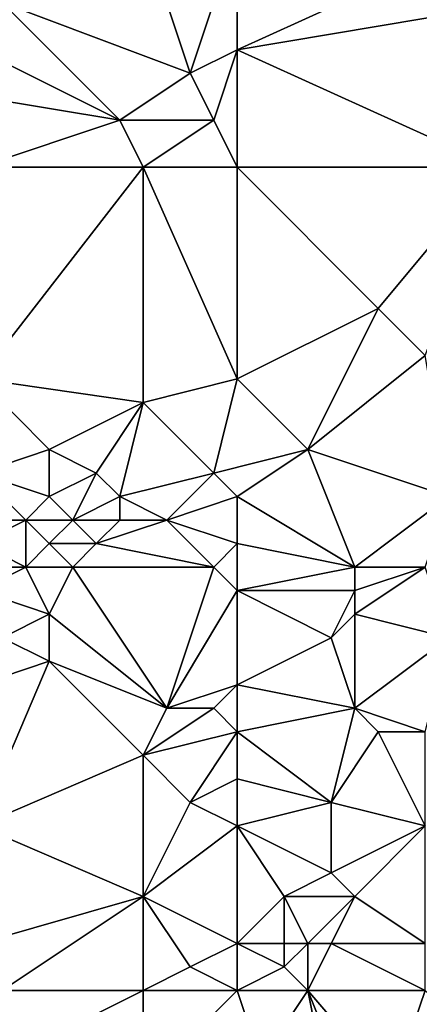
# Model space of a CAD drawing. Units: metres. Extents: x 71875 to 72500, y 357000 to 357500.
# Drawn here: x 72450 to 72467, y 357289 to 357331 of the extents above; entities that cross this region are included whole.
import ezdxf

# ---------------------------------------------------------------- set-up
doc = ezdxf.new("R2010")
doc.units = ezdxf.units.M
doc.layers.add('Terrain', color=15, linetype='Continuous')

msp = doc.modelspace()

# ---------------------------------------------------------------- linework, layer by layer
at = {"layer": 'Terrain'}
for points in [[(72454, 357338, 564.46), (72449, 357332, 563.24), (72457, 357329, 564.23), (72454, 357338, 564.46)], [(72459, 357335, 564.95), (72454, 357338, 564.46), (72457, 357329, 564.23), (72459, 357335, 564.95)], [(72459, 357335, 564.95), (72457, 357329, 564.23), (72459, 357330, 564.49), (72459, 357335, 564.95)], [(72459, 357330, 564.49), (72471, 357332, 565.84), (72470, 357335, 566.12), (72459, 357330, 564.49)], [(72459, 357335, 564.95), (72459, 357330, 564.49), (72470, 357335, 566.12), (72459, 357335, 564.95)], [(72448, 357330, 563.01), (72454, 357327, 563.94), (72449, 357332, 563.24), (72448, 357330, 563.01)], [(72454, 357327, 563.94), (72457, 357329, 564.23), (72449, 357332, 563.24), (72454, 357327, 563.94)], [(72459, 357330, 564.49), (72470, 357325, 565.7), (72471, 357332, 565.84), (72459, 357330, 564.49)], [(72448, 357328, 563.05), (72454, 357327, 563.94), (72448, 357330, 563.01), (72448, 357328, 563.05)], [(72458, 357327, 564.28), (72459, 357330, 564.49), (72457, 357329, 564.23), (72458, 357327, 564.28)], [(72459, 357325, 564.35), (72459, 357330, 564.49), (72458, 357327, 564.28), (72459, 357325, 564.35)], [(72459, 357325, 564.35), (72470, 357325, 565.7), (72459, 357330, 564.49), (72459, 357325, 564.35)], [(72458, 357327, 564.28), (72457, 357329, 564.23), (72454, 357327, 563.94), (72458, 357327, 564.28)], [(72448, 357325, 563.01), (72454, 357327, 563.94), (72448, 357328, 563.05), (72448, 357325, 563.01)], [(72448, 357325, 563.01), (72455, 357325, 564), (72454, 357327, 563.94), (72448, 357325, 563.01)], [(72455, 357325, 564), (72458, 357327, 564.28), (72454, 357327, 563.94), (72455, 357325, 564)], [(72459, 357325, 564.35), (72458, 357327, 564.28), (72455, 357325, 564), (72459, 357325, 564.35)], [(72448, 357325, 563.01), (72448, 357316, 562.77), (72455, 357325, 564), (72448, 357325, 563.01)], [(72455, 357325, 564), (72448, 357316, 562.77), (72455, 357315, 564.03), (72455, 357325, 564)], [(72459, 357325, 564.35), (72455, 357325, 564), (72459, 357316, 564.48), (72459, 357325, 564.35)], [(72455, 357325, 564), (72455, 357315, 564.03), (72459, 357316, 564.48), (72455, 357325, 564)], [(72459, 357325, 564.35), (72459, 357316, 564.48), (72465, 357319, 564.77), (72459, 357325, 564.35)], [(72459, 357325, 564.35), (72465, 357319, 564.77), (72470, 357325, 565.7), (72459, 357325, 564.35)], [(72470, 357325, 565.7), (72465, 357319, 564.77), (72467, 357317, 564.76), (72470, 357325, 565.7)], [(72459, 357316, 564.48), (72462, 357313, 564.47), (72465, 357319, 564.77), (72459, 357316, 564.48)], [(72462, 357313, 564.47), (72467, 357317, 564.76), (72465, 357319, 564.77), (72462, 357313, 564.47)], [(72468, 357311, 564.37), (72467, 357317, 564.76), (72462, 357313, 564.47), (72468, 357311, 564.37)], [(72448, 357312, 562.77), (72451, 357313, 563.43), (72448, 357316, 562.77), (72448, 357312, 562.77)], [(72451, 357313, 563.43), (72455, 357315, 564.03), (72448, 357316, 562.77), (72451, 357313, 563.43)], [(72458, 357312, 564.23), (72459, 357316, 564.48), (72455, 357315, 564.03), (72458, 357312, 564.23)], [(72458, 357312, 564.23), (72462, 357313, 564.47), (72459, 357316, 564.48), (72458, 357312, 564.23)], [(72453, 357312, 563.69), (72455, 357315, 564.03), (72451, 357313, 563.43), (72453, 357312, 563.69)], [(72454, 357311, 563.72), (72455, 357315, 564.03), (72453, 357312, 563.69), (72454, 357311, 563.72)], [(72454, 357311, 563.72), (72458, 357312, 564.23), (72455, 357315, 564.03), (72454, 357311, 563.72)], [(72448, 357312, 562.77), (72451, 357311, 563.34), (72451, 357313, 563.43), (72448, 357312, 562.77)], [(72451, 357311, 563.34), (72453, 357312, 563.69), (72451, 357313, 563.43), (72451, 357311, 563.34)], [(72459, 357311, 564.18), (72462, 357313, 564.47), (72458, 357312, 564.23), (72459, 357311, 564.18)], [(72459, 357311, 564.18), (72464, 357308, 564.02), (72462, 357313, 564.47), (72459, 357311, 564.18)], [(72464, 357308, 564.02), (72468, 357311, 564.37), (72462, 357313, 564.47), (72464, 357308, 564.02)], [(72448, 357310, 562.6), (72450, 357310, 563.12), (72448, 357312, 562.77), (72448, 357310, 562.6)], [(72448, 357312, 562.77), (72450, 357310, 563.12), (72451, 357311, 563.34), (72448, 357312, 562.77)], [(72452, 357310, 563.38), (72453, 357312, 563.69), (72451, 357311, 563.34), (72452, 357310, 563.38)], [(72452, 357310, 563.38), (72454, 357311, 563.72), (72453, 357312, 563.69), (72452, 357310, 563.38)], [(72456, 357310, 563.78), (72458, 357312, 564.23), (72454, 357311, 563.72), (72456, 357310, 563.78)], [(72456, 357310, 563.78), (72459, 357311, 564.18), (72458, 357312, 564.23), (72456, 357310, 563.78)], [(72452, 357310, 563.38), (72451, 357311, 563.34), (72450, 357310, 563.12), (72452, 357310, 563.38)], [(72454, 357310, 563.57), (72454, 357311, 563.72), (72452, 357310, 563.38), (72454, 357310, 563.57)], [(72456, 357310, 563.78), (72454, 357311, 563.72), (72454, 357310, 563.57), (72456, 357310, 563.78)], [(72459, 357309, 563.92), (72459, 357311, 564.18), (72456, 357310, 563.78), (72459, 357309, 563.92)], [(72459, 357309, 563.92), (72464, 357308, 564.02), (72459, 357311, 564.18), (72459, 357309, 563.92)], [(72467, 357308, 563.88), (72468, 357311, 564.37), (72464, 357308, 564.02), (72467, 357308, 563.88)], [(72448, 357309, 562.42), (72450, 357308, 562.69), (72450, 357310, 563.12), (72448, 357309, 562.42)], [(72448, 357309, 562.42), (72450, 357310, 563.12), (72448, 357310, 562.6), (72448, 357309, 562.42)], [(72450, 357308, 562.69), (72451, 357309, 563.09), (72450, 357310, 563.12), (72450, 357308, 562.69)], [(72451, 357309, 563.09), (72452, 357310, 563.38), (72450, 357310, 563.12), (72451, 357309, 563.09)], [(72453, 357309, 563.27), (72452, 357310, 563.38), (72451, 357309, 563.09), (72453, 357309, 563.27)], [(72453, 357309, 563.27), (72454, 357310, 563.57), (72452, 357310, 563.38), (72453, 357309, 563.27)], [(72458, 357308, 563.67), (72456, 357310, 563.78), (72453, 357309, 563.27), (72458, 357308, 563.67)], [(72453, 357309, 563.27), (72456, 357310, 563.78), (72454, 357310, 563.57), (72453, 357309, 563.27)], [(72458, 357308, 563.67), (72459, 357309, 563.92), (72456, 357310, 563.78), (72458, 357308, 563.67)], [(72448, 357308, 562.19), (72450, 357308, 562.69), (72448, 357309, 562.42), (72448, 357308, 562.19)], [(72452, 357308, 562.95), (72451, 357309, 563.09), (72450, 357308, 562.69), (72452, 357308, 562.95)], [(72452, 357308, 562.95), (72453, 357309, 563.27), (72451, 357309, 563.09), (72452, 357308, 562.95)], [(72458, 357308, 563.67), (72453, 357309, 563.27), (72452, 357308, 562.95), (72458, 357308, 563.67)], [(72459, 357307, 563.58), (72459, 357309, 563.92), (72458, 357308, 563.67), (72459, 357307, 563.58)], [(72459, 357307, 563.58), (72464, 357308, 564.02), (72459, 357309, 563.92), (72459, 357307, 563.58)], [(72448, 357307, 562), (72450, 357308, 562.69), (72448, 357308, 562.19), (72448, 357307, 562)], [(72451, 357306, 562.38), (72450, 357308, 562.69), (72448, 357307, 562), (72451, 357306, 562.38)], [(72451, 357306, 562.38), (72452, 357308, 562.95), (72450, 357308, 562.69), (72451, 357306, 562.38)], [(72456, 357302, 562.14), (72452, 357308, 562.95), (72451, 357306, 562.38), (72456, 357302, 562.14)], [(72456, 357302, 562.14), (72458, 357308, 563.67), (72452, 357308, 562.95), (72456, 357302, 562.14)], [(72456, 357302, 562.14), (72459, 357307, 563.58), (72458, 357308, 563.67), (72456, 357302, 562.14)], [(72459, 357307, 563.58), (72464, 357307, 563.84), (72464, 357308, 564.02), (72459, 357307, 563.58)], [(72468, 357305, 563.3), (72467, 357308, 563.88), (72464, 357306, 563.59), (72468, 357305, 563.3)], [(72464, 357306, 563.59), (72467, 357308, 563.88), (72464, 357307, 563.84), (72464, 357306, 563.59)], [(72464, 357307, 563.84), (72467, 357308, 563.88), (72464, 357308, 564.02), (72464, 357307, 563.84)], [(72449, 357305, 561.91), (72451, 357306, 562.38), (72448, 357307, 562), (72449, 357305, 561.91)], [(72456, 357302, 562.14), (72459, 357303, 562.76), (72459, 357307, 563.58), (72456, 357302, 562.14)], [(72459, 357303, 562.76), (72463, 357305, 563.25), (72459, 357307, 563.58), (72459, 357303, 562.76)], [(72459, 357307, 563.58), (72463, 357305, 563.25), (72464, 357307, 563.84), (72459, 357307, 563.58)], [(72463, 357305, 563.25), (72464, 357306, 563.59), (72464, 357307, 563.84), (72463, 357305, 563.25)], [(72451, 357304, 561.97), (72451, 357306, 562.38), (72449, 357305, 561.91), (72451, 357304, 561.97)], [(72456, 357302, 562.14), (72451, 357306, 562.38), (72451, 357304, 561.97), (72456, 357302, 562.14)], [(72464, 357302, 562.31), (72464, 357306, 563.59), (72463, 357305, 563.25), (72464, 357302, 562.31)], [(72464, 357302, 562.31), (72468, 357305, 563.3), (72464, 357306, 563.59), (72464, 357302, 562.31)], [(72448, 357303, 561.27), (72451, 357304, 561.97), (72449, 357305, 561.91), (72448, 357303, 561.27)], [(72459, 357303, 562.76), (72464, 357302, 562.31), (72463, 357305, 563.25), (72459, 357303, 562.76)], [(72467, 357301, 562.37), (72468, 357305, 563.3), (72464, 357302, 562.31), (72467, 357301, 562.37)], [(72448, 357297, 559.9), (72455, 357300, 561.43), (72451, 357304, 561.97), (72448, 357297, 559.9)], [(72448, 357297, 559.9), (72451, 357304, 561.97), (72448, 357303, 561.27), (72448, 357297, 559.9)], [(72455, 357300, 561.43), (72456, 357302, 562.14), (72451, 357304, 561.97), (72455, 357300, 561.43)], [(72458, 357302, 562.42), (72459, 357303, 562.76), (72456, 357302, 562.14), (72458, 357302, 562.42)], [(72459, 357301, 562.17), (72459, 357303, 562.76), (72458, 357302, 562.42), (72459, 357301, 562.17)], [(72459, 357301, 562.17), (72464, 357302, 562.31), (72459, 357303, 562.76), (72459, 357301, 562.17)], [(72455, 357300, 561.43), (72459, 357301, 562.17), (72458, 357302, 562.42), (72455, 357300, 561.43)], [(72455, 357300, 561.43), (72458, 357302, 562.42), (72456, 357302, 562.14), (72455, 357300, 561.43)], [(72459, 357301, 562.17), (72463, 357298, 561.6), (72464, 357302, 562.31), (72459, 357301, 562.17)], [(72463, 357298, 561.6), (72465, 357301, 562.23), (72464, 357302, 562.31), (72463, 357298, 561.6)], [(72467, 357301, 562.37), (72464, 357302, 562.31), (72465, 357301, 562.23), (72467, 357301, 562.37)], [(72457, 357298, 561), (72459, 357301, 562.17), (72455, 357300, 561.43), (72457, 357298, 561)], [(72457, 357298, 561), (72459, 357299, 561.5), (72459, 357301, 562.17), (72457, 357298, 561)], [(72459, 357299, 561.5), (72463, 357298, 561.6), (72459, 357301, 562.17), (72459, 357299, 561.5)], [(72467, 357297, 561.5), (72465, 357301, 562.23), (72463, 357298, 561.6), (72467, 357297, 561.5)], [(72467, 357297, 561.5), (72467, 357301, 562.37), (72465, 357301, 562.23), (72467, 357297, 561.5)], [(72448, 357297, 559.9), (72455, 357294, 560.33), (72455, 357300, 561.43), (72448, 357297, 559.9)], [(72457, 357298, 561), (72455, 357300, 561.43), (72455, 357294, 560.33), (72457, 357298, 561)], [(72459, 357297, 561.11), (72459, 357299, 561.5), (72457, 357298, 561), (72459, 357297, 561.11)], [(72459, 357297, 561.11), (72463, 357298, 561.6), (72459, 357299, 561.5), (72459, 357297, 561.11)], [(72459, 357297, 561.11), (72457, 357298, 561), (72455, 357294, 560.33), (72459, 357297, 561.11)], [(72459, 357297, 561.11), (72463, 357295, 560.88), (72463, 357298, 561.6), (72459, 357297, 561.11)], [(72467, 357297, 561.5), (72463, 357298, 561.6), (72463, 357295, 560.88), (72467, 357297, 561.5)], [(72448, 357297, 559.9), (72448, 357292, 559.34), (72455, 357294, 560.33), (72448, 357297, 559.9)], [(72459, 357297, 561.11), (72455, 357294, 560.33), (72459, 357292, 560.15), (72459, 357297, 561.11)], [(72459, 357297, 561.11), (72461, 357294, 560.67), (72463, 357295, 560.88), (72459, 357297, 561.11)], [(72459, 357297, 561.11), (72459, 357292, 560.15), (72461, 357294, 560.67), (72459, 357297, 561.11)], [(72467, 357297, 561.5), (72463, 357295, 560.88), (72464, 357294, 560.83), (72467, 357297, 561.5)], [(72467, 357297, 561.5), (72464, 357294, 560.83), (72467, 357292, 560.77), (72467, 357297, 561.5)], [(72464, 357294, 560.83), (72463, 357295, 560.88), (72461, 357294, 560.67), (72464, 357294, 560.83)], [(72448, 357292, 559.34), (72449, 357290, 559.15), (72455, 357294, 560.33), (72448, 357292, 559.34)], [(72455, 357294, 560.33), (72449, 357290, 559.15), (72455, 357290, 559.59), (72455, 357294, 560.33)], [(72459, 357292, 560.15), (72455, 357294, 560.33), (72457, 357291, 559.82), (72459, 357292, 560.15)], [(72455, 357294, 560.33), (72455, 357290, 559.59), (72457, 357291, 559.82), (72455, 357294, 560.33)], [(72459, 357292, 560.15), (72461, 357292, 560.55), (72461, 357294, 560.67), (72459, 357292, 560.15)], [(72462, 357292, 560.59), (72461, 357294, 560.67), (72461, 357292, 560.55), (72462, 357292, 560.59)], [(72462, 357292, 560.59), (72464, 357294, 560.83), (72461, 357294, 560.67), (72462, 357292, 560.59)], [(72463, 357292, 560.59), (72464, 357294, 560.83), (72462, 357292, 560.59), (72463, 357292, 560.59)], [(72467, 357292, 560.77), (72464, 357294, 560.83), (72463, 357292, 560.59), (72467, 357292, 560.77)], [(72459, 357292, 560.15), (72457, 357291, 559.82), (72459, 357290, 559.93), (72459, 357292, 560.15)], [(72459, 357292, 560.15), (72459, 357290, 559.93), (72461, 357291, 560.42), (72459, 357292, 560.15)], [(72459, 357292, 560.15), (72461, 357291, 560.42), (72461, 357292, 560.55), (72459, 357292, 560.15)], [(72462, 357292, 560.59), (72461, 357292, 560.55), (72461, 357291, 560.42), (72462, 357292, 560.59)], [(72462, 357292, 560.59), (72461, 357291, 560.42), (72462, 357290, 560.24), (72462, 357292, 560.59)], [(72463, 357292, 560.59), (72462, 357292, 560.59), (72462, 357290, 560.24), (72463, 357292, 560.59)], [(72463, 357292, 560.59), (72462, 357290, 560.24), (72467, 357290, 560.35), (72463, 357292, 560.59)], [(72467, 357292, 560.77), (72463, 357292, 560.59), (72467, 357290, 560.35), (72467, 357292, 560.77)], [(72457, 357291, 559.82), (72455, 357290, 559.59), (72459, 357290, 559.93), (72457, 357291, 559.82)], [(72459, 357290, 559.93), (72462, 357290, 560.24), (72461, 357291, 560.42), (72459, 357290, 559.93)], [(72449, 357290, 559.15), (72449, 357287, 558.47), (72455, 357290, 559.59), (72449, 357290, 559.15)], [(72455, 357290, 559.59), (72449, 357287, 558.47), (72455, 357286, 558.85), (72455, 357290, 559.59)], [(72455, 357290, 559.59), (72455, 357286, 558.85), (72459, 357290, 559.93), (72455, 357290, 559.59)], [(72459, 357290, 559.93), (72455, 357286, 558.85), (72460, 357287, 559.42), (72459, 357290, 559.93)], [(72459, 357290, 559.93), (72460, 357287, 559.42), (72462, 357290, 560.24), (72459, 357290, 559.93)], [(72462, 357290, 560.24), (72460, 357287, 559.42), (72463, 357285, 559.3), (72462, 357290, 560.24)], [(72462, 357290, 560.24), (72463, 357285, 559.3), (72464, 357285, 559.29), (72462, 357290, 560.24)], [(72462, 357290, 560.24), (72464, 357285, 559.29), (72465.583, 357285.831, 559.442), (72462, 357290, 560.24)], [(72462, 357290, 560.24), (72465.583, 357285.831, 559.442), (72467, 357290, 560.35), (72462, 357290, 560.24)], [(72467, 357290, 560.35), (72465.583, 357285.831, 559.442), (72467.659, 357289.341, 560.201), (72467, 357290, 560.35)]]:
    msp.add_3dface(points, dxfattribs=at)

doc.saveas('drawing.dxf')
